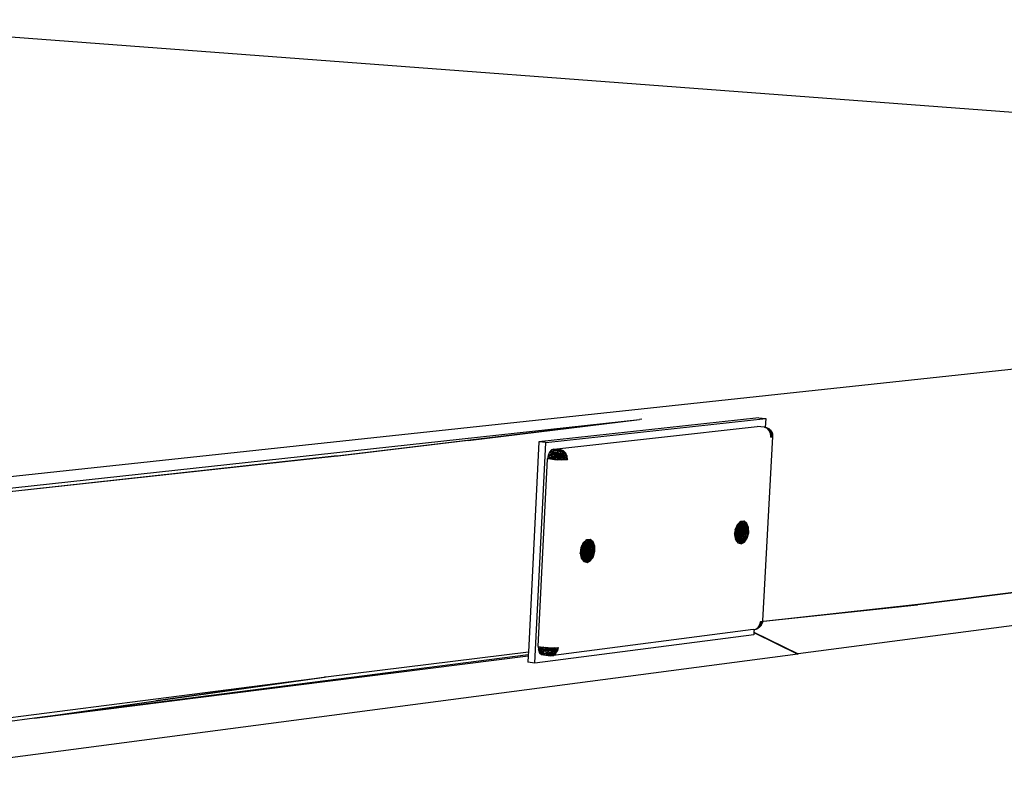
# Model space of a CAD drawing. Extents: x -128 to 120, y -57 to 53.
# Drawn here: x 26 to 47, y 37 to 53 of the extents above; entities that cross this region are included whole.
import ezdxf

# ---------------------------------------------------------------- set-up
doc = ezdxf.new("R2010")
doc.units = 0
doc.header["$MEASUREMENT"] = 0
doc.layers.get('0').update_dxf_attribs({"linetype": 'CONTINUOUS'})

msp = doc.modelspace()

# ---------------------------------------------------------------- linework, layer by layer
for p, q in [((21.437, 52.859), (63.031, 49.733)), ((22.949, 42.831), (59.767, 46.785)), ((22.82, 42.571), (39.608, 44.397)), ((33.147, 43.618), (39.608, 44.397)), ((35.981, 43.955), (39.608, 44.397)), ((42.13, 44.435), (37.475, 43.926)), ((37.625, 43.91), (42.279, 44.42)), ((39.658, 44.403), (39.608, 44.397)), ((39.665, 44.534), (39.662, 44.533)), ((42.13, 44.435), (42.279, 44.42)), ((42.279, 44.42), (42.268, 44.225)), ((37.794, 43.773), (42.1, 44.247)), ((42.25, 44.232), (42.1, 44.247)), ((42.268, 44.225), (42.25, 44.232)), ((42.25, 44.232), (42.296, 44.222)), ((42.349, 44.202), (42.25, 44.232)), ((42.296, 44.222), (42.265, 44.226)), ((42.306, 44.211), (42.268, 44.225)), ((42.296, 44.222), (42.268, 44.225)), ((42.296, 44.222), (42.333, 44.185)), ((42.349, 44.202), (42.296, 44.222)), ((42.383, 44.168), (42.296, 44.222)), ((42.353, 44.164), (42.306, 44.211)), ((42.306, 44.211), (42.349, 44.202)), ((42.306, 44.211), (42.385, 44.158)), ((42.383, 44.168), (42.333, 44.185)), ((42.404, 44.113), (42.333, 44.185)), ((42.385, 44.158), (42.349, 44.202)), ((42.411, 44.131), (42.349, 44.202)), ((42.383, 44.168), (42.349, 44.202)), ((42.214, 40.138), (42.431, 44.038)), ((42.382, 44.099), (42.353, 44.164)), ((42.353, 44.164), (42.385, 44.158)), ((42.404, 44.113), (42.372, 44.121)), ((42.382, 44.099), (42.385, 44.158)), ((42.386, 44.049), (42.382, 44.099)), ((42.382, 44.099), (42.413, 44.081)), ((42.411, 44.131), (42.383, 44.168)), ((42.427, 44.089), (42.383, 44.168)), ((42.404, 44.113), (42.383, 44.168)), ((42.409, 44.046), (42.383, 44.084)), ((42.411, 44.131), (42.385, 44.158)), ((42.385, 44.158), (42.413, 44.081)), ((42.409, 44.046), (42.386, 44.049)), ((42.389, 44.024), (42.386, 44.049)), ((42.389, 44.024), (42.413, 44.081)), ((42.389, 44.024), (42.424, 44.03)), ((42.427, 44.089), (42.404, 44.113)), ((42.431, 44.038), (42.404, 44.113)), ((42.409, 44.046), (42.404, 44.113)), ((42.431, 44.038), (42.409, 44.046)), ((42.413, 44.081), (42.411, 44.131)), ((42.427, 44.089), (42.411, 44.131)), ((42.413, 44.081), (42.427, 44.089)), ((42.413, 44.081), (42.424, 44.03)), ((42.424, 44.03), (42.427, 44.089)), ((42.424, 44.03), (42.431, 44.038)), ((42.431, 44.038), (42.427, 44.089)), ((35.98, 43.955), (33.229, 43.62)), ((35.981, 43.955), (35.98, 43.955)), ((37.475, 43.926), (37.255, 39.474)), ((37.394, 39.239), (37.625, 43.91)), ((37.625, 43.91), (37.475, 43.926)), ((37.745, 43.753), (37.702, 43.706)), ((37.794, 43.773), (37.745, 43.753)), ((37.943, 43.757), (37.745, 43.753)), ((37.894, 43.736), (37.745, 43.753)), ((37.745, 43.753), (37.765, 43.661)), ((37.794, 43.773), (37.765, 43.661)), ((37.943, 43.757), (37.794, 43.773)), ((37.943, 43.757), (37.894, 43.736)), ((38, 43.736), (37.943, 43.757)), ((22.816, 42.495), (33.147, 43.618)), ((33.147, 43.618), (22.818, 42.488)), ((33.229, 43.62), (33.147, 43.618)), ((37.461, 39.594), (37.658, 43.563)), ((37.671, 43.639), (37.658, 43.563)), ((37.821, 43.623), (37.658, 43.563)), ((37.658, 43.563), (37.723, 43.571)), ((37.723, 43.556), (37.658, 43.563)), ((37.702, 43.706), (37.671, 43.639)), ((37.851, 43.689), (37.671, 43.639)), ((37.671, 43.639), (37.765, 43.661)), ((37.821, 43.623), (37.671, 43.639)), ((37.671, 43.639), (37.723, 43.571)), ((37.894, 43.736), (37.702, 43.706)), ((37.851, 43.689), (37.702, 43.706)), ((37.702, 43.706), (37.765, 43.661)), ((37.723, 43.571), (37.765, 43.661)), ((37.894, 43.623), (37.723, 43.571)), ((37.911, 43.585), (37.723, 43.571)), ((37.723, 43.571), (37.873, 43.554)), ((37.723, 43.556), (37.723, 43.571)), ((37.807, 43.547), (37.723, 43.556)), ((37.765, 43.661), (38.042, 43.692)), ((37.765, 43.661), (37.938, 43.655)), ((37.944, 43.636), (37.765, 43.661)), ((37.894, 43.623), (37.765, 43.661)), ((37.821, 43.623), (37.807, 43.547)), ((37.887, 43.612), (37.807, 43.547)), ((37.874, 43.542), (37.807, 43.547)), ((37.851, 43.689), (37.821, 43.623)), ((37.915, 43.673), (37.821, 43.623)), ((37.887, 43.612), (37.821, 43.623)), ((37.894, 43.736), (37.851, 43.689)), ((37.955, 43.717), (37.851, 43.689)), ((37.915, 43.673), (37.851, 43.689)), ((37.873, 43.554), (37.911, 43.585)), ((37.873, 43.554), (37.942, 43.551)), ((37.874, 43.542), (37.887, 43.612)), ((37.874, 43.542), (37.96, 43.593)), ((37.915, 43.673), (37.887, 43.612)), ((37.981, 43.64), (37.887, 43.612)), ((37.96, 43.593), (37.887, 43.612)), ((37.955, 43.717), (37.894, 43.736)), ((38, 43.736), (37.894, 43.736)), ((37.894, 43.623), (37.944, 43.636)), ((37.911, 43.585), (37.894, 43.623)), ((37.956, 43.599), (37.894, 43.623)), ((37.911, 43.585), (37.956, 43.599)), ((37.911, 43.585), (37.942, 43.551)), ((37.955, 43.717), (37.915, 43.673)), ((38.012, 43.674), (37.915, 43.673)), ((37.981, 43.64), (37.915, 43.673)), ((37.988, 43.622), (37.938, 43.655)), ((37.944, 43.636), (37.938, 43.655)), ((37.942, 43.551), (37.956, 43.599)), ((37.942, 43.551), (38.005, 43.553)), ((38.005, 43.553), (37.944, 43.636)), ((37.944, 43.636), (37.988, 43.622)), ((37.95, 43.539), (37.96, 43.593)), ((38, 43.736), (37.955, 43.717)), ((38.012, 43.674), (37.955, 43.717)), ((38.046, 43.688), (37.955, 43.717)), ((37.956, 43.599), (38.005, 43.553)), ((37.981, 43.64), (37.96, 43.593)), ((37.96, 43.593), (38.04, 43.595)), ((38.024, 43.541), (37.96, 43.593)), ((38.012, 43.674), (37.981, 43.64)), ((38.04, 43.595), (37.981, 43.64)), ((38.076, 43.621), (37.981, 43.64)), ((38.071, 43.631), (37.988, 43.622)), ((38.005, 43.553), (37.988, 43.622)), ((38.042, 43.692), (38, 43.736)), ((38.046, 43.688), (38.012, 43.674)), ((38.076, 43.621), (38.012, 43.674)), ((38.024, 43.541), (38.04, 43.595)), ((38.083, 43.545), (38.024, 43.541)), ((38.04, 43.595), (38.076, 43.621)), ((38.04, 43.595), (38.083, 43.545)), ((38.046, 43.688), (38.042, 43.692)), ((38.071, 43.631), (38.046, 43.688)), ((38.076, 43.621), (38.071, 43.631)), ((38.083, 43.545), (38.076, 43.621)), ((37.95, 43.539), (37.874, 43.542)), ((38.024, 43.541), (37.95, 43.539)), ((41.671, 42.086), (41.629, 42.029)), ((41.679, 42.174), (41.632, 42.075)), ((41.668, 42.092), (41.635, 42.05)), ((41.705, 42.158), (41.637, 42.05)), ((41.637, 42.085), (41.668, 42.092)), ((41.645, 42.063), (41.637, 42.086)), ((41.639, 42.069), (41.679, 42.174)), ((41.662, 42.105), (41.639, 42.069)), ((41.671, 42.086), (41.639, 42.069)), ((41.749, 42.038), (41.64, 42.092)), ((41.743, 42.083), (41.641, 42.095)), ((41.65, 42.094), (41.641, 42.093)), ((41.668, 42.092), (41.642, 42.095)), ((41.666, 42.088), (41.644, 42.101)), ((41.645, 42.063), (41.662, 42.105)), ((41.662, 42.105), (41.645, 42.102)), ((41.645, 42.063), (41.666, 42.088)), ((41.662, 42.105), (41.647, 42.107)), ((41.705, 42.158), (41.649, 42.11)), ((41.65, 42.094), (41.649, 42.112)), ((41.659, 42.126), (41.65, 42.094)), ((41.686, 42.118), (41.65, 42.094)), ((41.743, 42.083), (41.65, 42.114)), ((41.706, 42.087), (41.65, 42.094)), ((41.671, 42.062), (41.65, 42.094)), ((41.65, 42.094), (41.668, 42.092)), ((41.651, 42.017), (41.745, 42.105)), ((41.651, 42.017), (41.671, 42.086)), ((41.652, 42.117), (41.668, 42.092)), ((41.659, 42.126), (41.653, 42.119)), ((41.659, 42.126), (41.653, 42.12)), ((41.696, 42.122), (41.653, 42.121)), ((41.724, 42.114), (41.654, 42.121)), ((41.655, 42.124), (41.659, 42.126)), ((41.724, 42.114), (41.655, 42.124)), ((41.696, 42.122), (41.656, 42.126)), ((41.659, 42.126), (41.686, 42.118)), ((41.666, 42.088), (41.659, 42.126)), ((41.662, 42.105), (41.746, 42.236)), ((41.662, 42.105), (41.679, 42.174)), ((41.715, 42.163), (41.662, 42.105)), ((41.696, 42.122), (41.662, 42.105)), ((41.666, 42.088), (41.662, 42.105)), ((41.671, 42.086), (41.662, 42.105)), ((41.696, 42.122), (41.666, 42.088)), ((41.686, 42.118), (41.666, 42.088)), ((41.724, 42.114), (41.666, 42.088)), ((41.688, 42.089), (41.666, 42.088)), ((41.667, 42.009), (41.668, 42.092)), ((41.671, 42.062), (41.668, 42.092)), ((41.674, 42.046), (41.668, 42.092)), ((41.671, 42.086), (41.715, 42.163)), ((41.671, 42.086), (41.745, 42.105)), ((41.706, 42.087), (41.671, 42.062)), ((41.746, 42.236), (41.679, 42.174)), ((41.686, 42.118), (41.706, 42.087)), ((41.688, 42.089), (41.686, 42.118)), ((41.709, 42.047), (41.686, 42.118)), ((41.705, 42.158), (41.687, 42.182)), ((41.743, 42.083), (41.688, 42.089)), ((41.688, 42.089), (41.709, 42.047)), ((41.696, 42.122), (41.819, 42.244)), ((41.696, 42.122), (41.746, 42.236)), ((41.774, 42.203), (41.696, 42.122)), ((41.715, 42.163), (41.696, 42.122)), ((41.696, 42.122), (41.724, 42.114)), ((41.704, 42.024), (41.706, 42.087)), ((41.705, 42.158), (41.742, 42.204)), ((41.705, 42.158), (41.739, 42.171)), ((41.723, 42.068), (41.705, 42.158)), ((41.705, 42.158), (41.781, 42.133)), ((41.706, 42.087), (41.712, 42.042)), ((41.709, 42.047), (41.706, 42.087)), ((41.715, 42.163), (41.774, 42.203)), ((41.715, 42.163), (41.831, 42.122)), ((41.715, 42.163), (41.745, 42.105)), ((41.716, 42.208), (41.742, 42.204)), ((41.742, 42.204), (41.72, 42.211)), ((41.722, 42.214), (41.742, 42.204)), ((41.723, 42.068), (41.781, 42.133)), ((41.723, 42.068), (41.763, 42.087)), ((41.724, 42.114), (41.819, 42.244)), ((41.774, 42.203), (41.724, 42.114)), ((41.834, 42.199), (41.724, 42.114)), ((41.724, 42.114), (41.881, 42.198)), ((41.724, 42.114), (41.743, 42.083)), ((41.739, 42.229), (41.742, 42.204)), ((41.739, 42.171), (41.742, 42.204)), ((41.781, 42.133), (41.739, 42.171)), ((41.783, 42.24), (41.742, 42.204)), ((41.742, 42.204), (41.781, 42.133)), ((41.834, 42.199), (41.743, 42.083)), ((41.743, 42.083), (41.881, 42.198)), ((41.743, 42.083), (41.89, 42.133)), ((41.743, 42.083), (41.917, 42.109)), ((41.745, 42.105), (41.831, 42.122)), ((41.761, 42.017), (41.745, 42.105)), ((41.847, 42.023), (41.745, 42.105)), ((41.817, 42.244), (41.746, 42.236)), ((41.749, 42.038), (41.89, 42.133)), ((41.749, 42.038), (41.917, 42.109)), ((41.763, 42.087), (41.781, 42.133)), ((41.791, 42.036), (41.763, 42.087)), ((41.774, 42.203), (41.834, 42.199)), ((41.831, 42.122), (41.774, 42.203)), ((41.803, 42.242), (41.781, 42.133)), ((41.859, 42.166), (41.781, 42.133)), ((41.781, 42.133), (41.791, 42.036)), ((41.859, 42.166), (41.791, 42.036)), ((41.859, 42.166), (41.817, 42.244)), ((41.819, 42.244), (41.817, 42.244)), ((41.881, 42.198), (41.819, 42.244)), ((41.834, 42.199), (41.831, 42.122)), ((41.831, 42.122), (41.884, 42.122)), ((41.847, 42.023), (41.831, 42.122)), ((41.898, 42.034), (41.831, 42.122)), ((41.834, 42.199), (41.89, 42.133)), ((41.834, 42.199), (41.884, 42.122)), ((41.872, 42.044), (41.859, 42.166)), ((41.917, 42.109), (41.881, 42.198)), ((41.884, 42.122), (41.89, 42.133)), ((41.898, 42.034), (41.884, 42.122)), ((41.892, 42.046), (41.884, 42.122)), ((41.89, 42.133), (41.892, 42.046)), ((41.92, 41.996), (41.917, 42.109)), ((45.498, 40.479), (59.363, 42.26)), ((59.413, 42.26), (45.498, 40.479)), ((41.632, 42.075), (41.617, 41.96)), ((41.617, 41.958), (41.649, 41.974)), ((41.617, 41.963), (41.655, 41.948)), ((41.617, 41.96), (41.637, 41.855)), ((41.631, 41.959), (41.617, 41.96)), ((41.631, 41.959), (41.617, 41.957)), ((41.631, 41.959), (41.618, 41.968)), ((41.641, 41.952), (41.618, 41.955)), ((41.619, 41.977), (41.631, 41.959)), ((41.619, 41.951), (41.679, 41.948)), ((41.62, 41.987), (41.627, 42)), ((41.631, 41.959), (41.62, 41.945)), ((41.624, 41.999), (41.621, 41.993)), ((41.649, 41.974), (41.621, 41.94)), ((41.621, 41.936), (41.641, 41.952)), ((41.621, 41.94), (41.655, 41.948)), ((41.621, 41.938), (41.646, 41.921)), ((41.651, 41.924), (41.621, 41.936)), ((41.627, 42), (41.622, 41.998)), ((41.622, 41.996), (41.624, 41.999)), ((41.622, 41.997), (41.624, 41.999)), ((41.68, 41.909), (41.622, 41.936)), ((41.622, 41.932), (41.642, 41.914)), ((41.627, 42), (41.623, 42.003)), ((41.655, 41.948), (41.623, 41.927)), ((41.651, 41.924), (41.623, 41.93)), ((41.624, 41.999), (41.635, 42.05)), ((41.624, 41.999), (41.637, 42.05)), ((41.632, 42.012), (41.624, 42.013)), ((41.624, 41.999), (41.627, 42)), ((41.665, 41.996), (41.624, 41.999)), ((41.624, 41.999), (41.641, 41.952)), ((41.65, 41.924), (41.624, 41.923)), ((41.683, 41.917), (41.624, 41.924)), ((41.679, 41.91), (41.624, 41.922)), ((41.646, 41.921), (41.625, 41.919)), ((41.642, 41.914), (41.625, 41.92)), ((41.642, 41.914), (41.625, 41.916)), ((41.67, 41.883), (41.626, 41.913)), ((41.627, 42), (41.637, 42.05)), ((41.635, 42.05), (41.627, 42)), ((41.628, 42.044), (41.637, 42.05)), ((41.639, 42.069), (41.629, 42.029)), ((41.629, 42.029), (41.645, 42.063)), ((41.645, 42.063), (41.629, 42.051)), ((41.637, 42.05), (41.629, 42.054)), ((41.632, 42.012), (41.629, 42.029)), ((41.631, 41.959), (41.629, 42.029)), ((41.648, 41.967), (41.629, 42.029)), ((41.651, 42.017), (41.629, 42.029)), ((41.639, 42.069), (41.63, 42.06)), ((41.637, 42.05), (41.631, 42.07)), ((41.639, 42.069), (41.631, 42.07)), ((41.639, 42.069), (41.631, 42.07)), ((41.631, 42.067), (41.639, 42.069)), ((41.635, 42.05), (41.631, 42.068)), ((41.631, 42.066), (41.645, 42.063)), ((41.632, 42.012), (41.631, 41.959)), ((41.631, 41.959), (41.648, 41.967)), ((41.651, 41.924), (41.631, 41.959)), ((41.631, 41.959), (41.661, 41.899)), ((41.631, 41.959), (41.637, 41.855)), ((41.639, 42.069), (41.632, 42.075)), ((41.645, 42.063), (41.632, 42.012)), ((41.633, 42.078), (41.637, 42.05)), ((41.635, 42.05), (41.674, 42.046)), ((41.665, 41.996), (41.635, 42.05)), ((41.635, 42.05), (41.637, 42.05)), ((41.723, 42.068), (41.637, 42.05)), ((41.665, 41.996), (41.637, 42.05)), ((41.684, 42.021), (41.637, 42.05)), ((41.749, 42.038), (41.637, 42.05)), ((41.651, 41.924), (41.637, 41.855)), ((41.638, 41.854), (41.67, 41.883)), ((41.639, 42.069), (41.645, 42.063)), ((41.641, 41.952), (41.667, 42.009)), ((41.641, 41.952), (41.665, 41.996)), ((41.649, 41.974), (41.641, 41.952)), ((41.704, 41.967), (41.641, 41.952)), ((41.67, 41.883), (41.641, 41.952)), ((41.683, 41.917), (41.641, 41.952)), ((41.716, 41.944), (41.641, 41.952)), ((41.642, 41.914), (41.655, 41.948)), ((41.642, 41.914), (41.651, 41.924)), ((41.683, 41.917), (41.642, 41.914)), ((41.642, 41.914), (41.68, 41.909)), ((41.757, 41.767), (41.642, 41.914)), ((41.642, 41.914), (41.687, 41.786)), ((41.646, 41.921), (41.684, 41.967)), ((41.679, 41.948), (41.646, 41.921)), ((41.655, 41.948), (41.646, 41.921)), ((41.648, 41.967), (41.841, 42.03)), ((41.648, 41.967), (41.651, 42.017)), ((41.648, 41.967), (41.863, 41.993)), ((41.648, 41.967), (41.758, 41.967)), ((41.661, 41.899), (41.648, 41.967)), ((41.649, 41.974), (41.667, 42.009)), ((41.702, 41.991), (41.649, 41.974)), ((41.656, 41.968), (41.649, 41.974)), ((41.872, 42.044), (41.651, 42.017)), ((41.651, 42.017), (41.871, 42.032)), ((41.761, 42.017), (41.651, 42.017)), ((41.651, 41.924), (41.68, 41.909)), ((41.651, 41.924), (41.661, 41.899)), ((41.651, 41.924), (41.71, 41.821)), ((41.651, 41.924), (41.687, 41.786)), ((41.655, 41.948), (41.683, 41.967)), ((41.655, 41.948), (41.683, 41.917)), ((41.655, 41.948), (41.716, 41.944)), ((41.655, 41.948), (41.679, 41.948)), ((41.679, 41.948), (41.657, 41.967)), ((41.661, 41.899), (41.758, 41.967)), ((41.71, 41.821), (41.661, 41.899)), ((41.733, 41.883), (41.661, 41.899)), ((41.684, 42.02), (41.665, 41.996)), ((41.669, 42.019), (41.665, 41.996)), ((41.667, 42.009), (41.665, 41.996)), ((41.701, 41.974), (41.665, 41.996)), ((41.688, 41.972), (41.665, 41.996)), ((41.739, 41.987), (41.665, 41.996)), ((41.671, 42.062), (41.667, 42.009)), ((41.681, 42.019), (41.667, 42.009)), ((41.667, 42.009), (41.669, 42.019)), ((41.674, 42.046), (41.669, 42.02)), ((41.669, 42.02), (41.674, 42.046)), ((41.67, 41.883), (41.709, 41.967)), ((41.67, 41.883), (41.77, 41.935)), ((41.67, 41.883), (41.723, 41.897)), ((41.67, 41.883), (41.723, 41.854)), ((41.712, 42.042), (41.671, 42.062)), ((41.679, 41.948), (41.687, 41.967)), ((41.685, 41.967), (41.679, 41.948)), ((41.679, 41.948), (41.689, 41.967)), ((41.68, 41.91), (41.683, 41.917)), ((41.828, 41.835), (41.68, 41.909)), ((41.768, 41.805), (41.68, 41.909)), ((41.71, 41.821), (41.68, 41.909)), ((41.68, 41.909), (41.757, 41.767)), ((41.685, 41.967), (41.683, 41.917)), ((41.716, 41.944), (41.683, 41.917)), ((41.877, 41.904), (41.683, 41.917)), ((41.828, 41.835), (41.683, 41.917)), ((41.683, 41.917), (41.829, 41.803)), ((41.683, 41.917), (41.757, 41.767)), ((41.712, 42.042), (41.684, 42.021)), ((41.723, 42.068), (41.686, 42.022)), ((41.739, 41.987), (41.686, 42.02)), ((41.687, 41.972), (41.704, 42.003)), ((41.716, 41.944), (41.687, 41.967)), ((41.69, 41.972), (41.704, 42.003)), ((41.692, 41.972), (41.702, 41.991)), ((41.716, 41.944), (41.693, 41.967)), ((41.739, 41.987), (41.698, 41.973)), ((41.702, 41.991), (41.706, 42.021)), ((41.702, 41.991), (41.708, 42.021)), ((41.704, 42.003), (41.702, 41.991)), ((41.704, 42.003), (41.729, 42.023)), ((41.704, 42.003), (41.713, 42.021)), ((41.704, 42.003), (41.706, 42.021)), ((41.704, 42.003), (41.704, 42.021)), ((41.707, 42.021), (41.704, 42.003)), ((41.704, 42.003), (41.739, 41.987)), ((41.71, 41.975), (41.704, 42.003)), ((41.706, 42.024), (41.709, 42.047)), ((41.707, 42.024), (41.709, 42.047)), ((41.712, 42.042), (41.708, 42.024)), ((41.708, 42.024), (41.712, 42.042)), ((41.709, 42.047), (41.743, 42.083)), ((41.709, 42.047), (41.712, 42.042)), ((41.71, 41.821), (41.733, 41.883)), ((41.711, 41.975), (41.717, 42.022)), ((41.716, 41.944), (41.711, 41.967)), ((41.712, 41.967), (41.77, 41.935)), ((41.714, 42.025), (41.743, 42.083)), ((41.889, 41.996), (41.716, 41.944)), ((41.728, 41.967), (41.716, 41.944)), ((41.877, 41.904), (41.716, 41.944)), ((41.716, 41.944), (41.888, 41.886)), ((41.716, 41.944), (41.829, 41.803)), ((41.717, 42.025), (41.723, 42.068)), ((41.718, 41.976), (41.778, 42.026)), ((41.723, 42.068), (41.791, 42.036)), ((41.77, 41.935), (41.723, 41.854)), ((41.723, 41.897), (41.77, 41.935)), ((41.844, 41.903), (41.723, 41.854)), ((41.723, 41.854), (41.723, 41.897)), ((41.731, 41.977), (41.757, 41.988)), ((41.758, 41.967), (41.733, 41.883)), ((41.768, 41.805), (41.733, 41.883)), ((41.818, 41.88), (41.733, 41.883)), ((41.739, 41.987), (41.734, 41.978)), ((41.736, 42.028), (41.749, 42.038)), ((41.851, 42.03), (41.739, 41.987)), ((41.746, 42.024), (41.739, 41.987)), ((41.889, 41.996), (41.739, 41.987)), ((41.739, 41.987), (41.866, 41.993)), ((41.739, 41.987), (41.751, 41.979)), ((41.743, 42.083), (41.749, 42.038)), ((41.749, 42.038), (41.747, 42.029)), ((41.749, 42.038), (41.892, 42.046)), ((41.749, 42.038), (41.772, 42.032)), ((41.757, 41.988), (41.784, 42.026)), ((41.759, 41.981), (41.757, 41.988)), ((41.863, 41.99), (41.758, 41.967)), ((41.896, 41.983), (41.758, 41.967)), ((41.758, 41.967), (41.844, 41.973)), ((41.758, 41.967), (41.818, 41.88)), ((41.761, 42.017), (41.898, 42.034)), ((41.847, 42.023), (41.761, 42.017)), ((41.77, 41.935), (41.762, 41.968)), ((41.766, 41.969), (41.888, 41.886)), ((41.768, 41.805), (41.818, 41.88)), ((41.814, 41.979), (41.77, 41.935)), ((41.777, 41.971), (41.77, 41.935)), ((41.77, 41.935), (41.844, 41.903)), ((41.789, 42.026), (41.78, 41.983)), ((41.782, 41.795), (41.844, 41.903)), ((41.788, 42.034), (41.791, 42.036)), ((41.789, 42.034), (41.791, 42.036)), ((41.791, 42.036), (41.79, 42.034)), ((41.807, 42.036), (41.791, 42.036)), ((41.793, 42.027), (41.92, 41.996)), ((41.844, 41.973), (41.818, 41.88)), ((41.872, 41.9), (41.818, 41.88)), ((41.828, 41.835), (41.818, 41.88)), ((41.867, 42.031), (41.823, 41.988)), ((41.877, 41.904), (41.828, 41.835)), ((41.828, 41.835), (41.872, 41.9)), ((41.829, 41.803), (41.888, 41.886)), ((41.844, 41.903), (41.863, 41.99)), ((41.844, 41.973), (41.896, 41.983)), ((41.844, 41.973), (41.872, 41.9)), ((41.898, 42.034), (41.847, 42.023)), ((41.863, 41.993), (41.871, 42.032)), ((41.863, 41.993), (41.889, 41.996)), ((41.889, 41.996), (41.863, 41.99)), ((41.871, 42.032), (41.898, 42.034)), ((41.892, 42.046), (41.872, 42.044)), ((41.889, 41.996), (41.872, 41.9)), ((41.896, 41.983), (41.872, 41.9)), ((41.877, 41.904), (41.872, 41.9)), ((41.889, 41.996), (41.877, 41.904)), ((41.88, 41.994), (41.92, 41.996)), ((41.888, 41.886), (41.92, 41.996)), ((41.891, 42.033), (41.889, 41.996)), ((41.896, 41.983), (41.889, 41.996)), ((41.892, 42.046), (41.898, 42.034)), ((38.368, 41.685), (38.354, 41.569)), ((38.378, 41.68), (38.366, 41.668)), ((38.367, 41.676), (38.378, 41.68)), ((38.378, 41.68), (38.367, 41.672)), ((38.385, 41.674), (38.367, 41.678)), ((38.416, 41.786), (38.368, 41.685)), ((38.408, 41.696), (38.368, 41.639)), ((38.378, 41.68), (38.368, 41.685)), ((38.378, 41.68), (38.368, 41.681)), ((38.378, 41.68), (38.368, 41.639)), ((38.385, 41.674), (38.368, 41.639)), ((38.37, 41.689), (38.377, 41.661)), ((38.417, 41.657), (38.372, 41.692)), ((38.373, 41.695), (38.41, 41.703)), ((38.374, 41.698), (38.379, 41.661)), ((38.377, 41.661), (38.374, 41.697)), ((38.375, 41.7), (38.385, 41.674)), ((38.391, 41.705), (38.377, 41.704)), ((38.378, 41.68), (38.416, 41.786)), ((38.401, 41.716), (38.378, 41.68)), ((38.485, 41.694), (38.378, 41.707)), ((38.491, 41.648), (38.378, 41.705)), ((38.408, 41.696), (38.378, 41.68)), ((38.378, 41.68), (38.385, 41.674)), ((38.449, 41.77), (38.379, 41.661)), ((38.41, 41.703), (38.379, 41.707)), ((38.467, 41.679), (38.379, 41.661)), ((38.401, 41.716), (38.381, 41.713)), ((38.382, 41.715), (38.449, 41.77)), ((38.401, 41.716), (38.384, 41.718)), ((38.399, 41.737), (38.385, 41.674)), ((38.385, 41.674), (38.401, 41.716)), ((38.407, 41.699), (38.385, 41.674)), ((38.386, 41.723), (38.399, 41.737)), ((38.485, 41.694), (38.388, 41.726)), ((38.388, 41.627), (38.483, 41.716)), ((38.388, 41.627), (38.408, 41.696)), ((38.436, 41.733), (38.39, 41.732)), ((38.391, 41.705), (38.39, 41.732)), ((38.391, 41.733), (38.399, 41.737)), ((38.399, 41.737), (38.391, 41.705)), ((38.391, 41.733), (38.41, 41.703)), ((38.465, 41.725), (38.391, 41.733)), ((38.413, 41.673), (38.391, 41.732)), ((38.428, 41.729), (38.391, 41.705)), ((38.448, 41.699), (38.391, 41.705)), ((38.413, 41.673), (38.391, 41.705)), ((38.391, 41.705), (38.41, 41.703)), ((38.465, 41.725), (38.392, 41.736)), ((38.436, 41.733), (38.393, 41.738)), ((38.399, 41.737), (38.428, 41.729)), ((38.407, 41.699), (38.399, 41.737)), ((38.401, 41.716), (38.485, 41.848)), ((38.401, 41.716), (38.416, 41.786)), ((38.453, 41.774), (38.401, 41.716)), ((38.436, 41.733), (38.401, 41.716)), ((38.465, 41.725), (38.401, 41.716)), ((38.401, 41.716), (38.407, 41.699)), ((38.408, 41.696), (38.401, 41.716)), ((38.436, 41.733), (38.407, 41.699)), ((38.407, 41.699), (38.428, 41.729)), ((38.465, 41.725), (38.407, 41.699)), ((38.429, 41.7), (38.407, 41.699)), ((38.408, 41.696), (38.453, 41.774)), ((38.408, 41.696), (38.483, 41.716)), ((38.41, 41.703), (38.417, 41.657)), ((38.41, 41.703), (38.413, 41.673)), ((38.41, 41.63), (38.413, 41.673)), ((38.448, 41.699), (38.413, 41.673)), ((38.454, 41.652), (38.413, 41.673)), ((38.431, 41.632), (38.413, 41.673)), ((38.413, 41.673), (38.417, 41.657)), ((38.485, 41.848), (38.416, 41.786)), ((38.449, 41.77), (38.428, 41.797)), ((38.428, 41.729), (38.448, 41.699)), ((38.429, 41.7), (38.428, 41.729)), ((38.465, 41.725), (38.429, 41.7)), ((38.485, 41.694), (38.429, 41.7)), ((38.451, 41.658), (38.429, 41.7)), ((38.429, 41.7), (38.448, 41.699)), ((38.467, 41.679), (38.429, 41.632)), ((38.436, 41.733), (38.56, 41.857)), ((38.436, 41.733), (38.485, 41.848)), ((38.514, 41.816), (38.436, 41.733)), ((38.453, 41.774), (38.436, 41.733)), ((38.436, 41.733), (38.465, 41.725)), ((38.448, 41.699), (38.454, 41.652)), ((38.451, 41.658), (38.448, 41.699)), ((38.449, 41.77), (38.459, 41.814)), ((38.449, 41.77), (38.482, 41.784)), ((38.467, 41.679), (38.449, 41.77)), ((38.449, 41.77), (38.498, 41.744)), ((38.45, 41.817), (38.459, 41.814)), ((38.451, 41.818), (38.459, 41.814)), ((38.451, 41.658), (38.485, 41.694)), ((38.452, 41.819), (38.459, 41.814)), ((38.453, 41.774), (38.514, 41.816)), ((38.453, 41.774), (38.572, 41.733)), ((38.453, 41.774), (38.483, 41.716)), ((38.456, 41.823), (38.459, 41.814)), ((38.51, 41.829), (38.459, 41.814)), ((38.459, 41.814), (38.482, 41.784)), ((38.459, 41.814), (38.498, 41.744)), ((38.462, 41.636), (38.467, 41.679)), ((38.465, 41.725), (38.56, 41.857)), ((38.514, 41.816), (38.465, 41.725)), ((38.576, 41.811), (38.465, 41.725)), ((38.465, 41.725), (38.624, 41.811)), ((38.465, 41.725), (38.485, 41.694)), ((38.467, 41.679), (38.498, 41.744)), ((38.467, 41.679), (38.507, 41.698)), ((38.467, 41.679), (38.508, 41.649)), ((38.48, 41.844), (38.51, 41.829)), ((38.482, 41.784), (38.498, 41.744)), ((38.483, 41.716), (38.572, 41.733)), ((38.499, 41.627), (38.483, 41.716)), ((38.588, 41.633), (38.483, 41.716)), ((38.56, 41.857), (38.485, 41.848)), ((38.576, 41.811), (38.485, 41.694)), ((38.485, 41.694), (38.624, 41.811)), ((38.485, 41.694), (38.633, 41.745)), ((38.485, 41.694), (38.662, 41.72)), ((38.485, 41.694), (38.491, 41.648)), ((38.491, 41.648), (38.633, 41.745)), ((38.491, 41.648), (38.662, 41.72)), ((38.51, 41.829), (38.498, 41.744)), ((38.554, 41.751), (38.498, 41.744)), ((38.498, 41.744), (38.507, 41.698)), ((38.498, 41.744), (38.508, 41.649)), ((38.51, 41.829), (38.5, 41.85)), ((38.507, 41.698), (38.508, 41.649)), ((38.554, 41.751), (38.508, 41.649)), ((38.532, 41.854), (38.51, 41.829)), ((38.51, 41.829), (38.554, 41.751)), ((38.514, 41.816), (38.576, 41.811)), ((38.572, 41.733), (38.514, 41.816)), ((38.551, 41.856), (38.554, 41.751)), ((38.604, 41.779), (38.554, 41.751)), ((38.554, 41.751), (38.565, 41.648)), ((38.624, 41.811), (38.56, 41.857)), ((38.56, 41.857), (38.604, 41.779)), ((38.604, 41.779), (38.566, 41.648)), ((38.576, 41.811), (38.572, 41.733)), ((38.572, 41.733), (38.627, 41.733)), ((38.588, 41.633), (38.572, 41.733)), ((38.641, 41.644), (38.572, 41.733)), ((38.576, 41.811), (38.633, 41.745)), ((38.576, 41.811), (38.627, 41.733)), ((38.604, 41.779), (38.617, 41.655)), ((38.662, 41.72), (38.624, 41.811)), ((38.627, 41.733), (38.633, 41.745)), ((38.641, 41.644), (38.627, 41.733)), ((38.636, 41.657), (38.627, 41.733)), ((38.633, 41.745), (38.636, 41.657)), ((38.665, 41.606), (38.662, 41.72)), ((41.637, 41.855), (41.687, 41.786)), ((41.649, 41.838), (41.723, 41.854)), ((41.653, 41.833), (41.669, 41.835)), ((41.663, 41.819), (41.669, 41.835)), ((41.723, 41.854), (41.666, 41.815)), ((41.669, 41.835), (41.723, 41.854)), ((41.782, 41.795), (41.67, 41.809)), ((41.687, 41.786), (41.746, 41.77)), ((41.768, 41.805), (41.71, 41.821)), ((41.782, 41.795), (41.723, 41.854)), ((41.746, 41.77), (41.782, 41.795)), ((41.746, 41.77), (41.757, 41.767)), ((41.757, 41.767), (41.829, 41.803)), ((41.828, 41.835), (41.768, 41.805)), ((38.354, 41.566), (38.391, 41.584)), ((38.354, 41.571), (38.383, 41.523)), ((38.354, 41.569), (38.375, 41.463)), ((38.371, 41.568), (38.354, 41.569)), ((38.371, 41.568), (38.354, 41.566)), ((38.37, 41.61), (38.355, 41.583)), ((38.355, 41.559), (38.366, 41.609)), ((38.371, 41.568), (38.355, 41.579)), ((38.356, 41.556), (38.372, 41.621)), ((38.366, 41.609), (38.356, 41.587)), ((38.386, 41.576), (38.356, 41.585)), ((38.357, 41.599), (38.366, 41.609)), ((38.357, 41.597), (38.366, 41.609)), ((38.357, 41.551), (38.371, 41.568)), ((38.388, 41.53), (38.357, 41.551)), ((38.358, 41.544), (38.391, 41.584)), ((38.391, 41.532), (38.358, 41.546)), ((38.358, 41.546), (38.421, 41.518)), ((38.358, 41.544), (38.383, 41.523)), ((38.359, 41.61), (38.372, 41.621)), ((38.384, 41.561), (38.359, 41.542)), ((38.36, 41.617), (38.37, 41.61)), ((38.36, 41.535), (38.427, 41.392)), ((38.361, 41.629), (38.368, 41.639)), ((38.361, 41.629), (38.37, 41.61)), ((38.372, 41.621), (38.361, 41.624)), ((38.361, 41.533), (38.396, 41.557)), ((38.425, 41.526), (38.361, 41.533)), ((38.383, 41.523), (38.361, 41.531)), ((38.362, 41.528), (38.388, 41.53)), ((38.413, 41.491), (38.362, 41.526)), ((38.383, 41.523), (38.362, 41.525)), ((38.383, 41.523), (38.362, 41.525)), ((38.363, 41.642), (38.372, 41.621)), ((38.368, 41.639), (38.364, 41.647)), ((38.379, 41.661), (38.366, 41.668)), ((38.366, 41.609), (38.379, 41.661)), ((38.377, 41.661), (38.366, 41.609)), ((38.37, 41.61), (38.366, 41.609)), ((38.366, 41.609), (38.407, 41.606)), ((38.384, 41.561), (38.366, 41.609)), ((38.368, 41.639), (38.372, 41.621)), ((38.386, 41.576), (38.368, 41.639)), ((38.388, 41.627), (38.368, 41.639)), ((38.379, 41.661), (38.37, 41.61)), ((38.371, 41.568), (38.372, 41.621)), ((38.371, 41.568), (38.386, 41.576)), ((38.371, 41.568), (38.391, 41.532)), ((38.371, 41.568), (38.398, 41.507)), ((38.371, 41.568), (38.45, 41.428)), ((38.371, 41.568), (38.375, 41.463)), ((38.372, 41.621), (38.391, 41.532)), ((38.375, 41.463), (38.427, 41.392)), ((38.377, 41.661), (38.417, 41.657)), ((38.377, 41.661), (38.407, 41.606)), ((38.377, 41.661), (38.379, 41.661)), ((38.377, 41.459), (38.413, 41.491)), ((38.407, 41.606), (38.379, 41.661)), ((38.426, 41.632), (38.379, 41.661)), ((38.491, 41.648), (38.379, 41.661)), ((38.383, 41.523), (38.396, 41.557)), ((38.383, 41.523), (38.391, 41.532)), ((38.425, 41.526), (38.383, 41.523)), ((38.383, 41.523), (38.421, 41.518)), ((38.498, 41.373), (38.383, 41.523)), ((38.383, 41.523), (38.427, 41.392)), ((38.384, 41.561), (38.409, 41.619)), ((38.407, 41.606), (38.384, 41.561)), ((38.391, 41.584), (38.384, 41.561)), ((38.445, 41.576), (38.384, 41.561)), ((38.413, 41.491), (38.384, 41.561)), ((38.425, 41.526), (38.384, 41.561)), ((38.458, 41.553), (38.384, 41.561)), ((38.385, 41.449), (38.441, 41.469)), ((38.386, 41.576), (38.583, 41.64)), ((38.386, 41.576), (38.388, 41.627)), ((38.386, 41.576), (38.609, 41.603)), ((38.386, 41.576), (38.497, 41.576)), ((38.398, 41.507), (38.386, 41.576)), ((38.617, 41.655), (38.388, 41.627)), ((38.388, 41.627), (38.617, 41.642)), ((38.499, 41.627), (38.388, 41.627)), ((38.388, 41.53), (38.391, 41.584)), ((38.388, 41.53), (38.425, 41.576)), ((38.421, 41.557), (38.388, 41.53)), ((38.396, 41.557), (38.388, 41.53)), ((38.391, 41.584), (38.409, 41.619)), ((38.391, 41.584), (38.445, 41.601)), ((38.391, 41.584), (38.398, 41.578)), ((38.421, 41.518), (38.391, 41.532)), ((38.45, 41.428), (38.391, 41.532)), ((38.391, 41.532), (38.509, 41.412)), ((38.441, 41.469), (38.394, 41.437)), ((38.396, 41.557), (38.424, 41.576)), ((38.396, 41.557), (38.425, 41.526)), ((38.398, 41.507), (38.497, 41.576)), ((38.45, 41.428), (38.398, 41.507)), ((38.472, 41.491), (38.398, 41.507)), ((38.399, 41.576), (38.421, 41.557)), ((38.427, 41.63), (38.407, 41.606)), ((38.412, 41.629), (38.407, 41.606)), ((38.409, 41.619), (38.407, 41.606)), ((38.445, 41.583), (38.407, 41.606)), ((38.43, 41.582), (38.407, 41.606)), ((38.482, 41.597), (38.407, 41.606)), ((38.409, 41.619), (38.41, 41.629)), ((38.409, 41.619), (38.411, 41.629)), ((38.445, 41.601), (38.409, 41.619)), ((38.411, 41.63), (38.417, 41.657)), ((38.441, 41.469), (38.411, 41.442)), ((38.417, 41.657), (38.412, 41.63)), ((38.413, 41.491), (38.453, 41.576)), ((38.413, 41.491), (38.488, 41.549)), ((38.413, 41.491), (38.467, 41.506)), ((38.413, 41.491), (38.441, 41.469)), ((38.431, 41.576), (38.421, 41.557)), ((38.421, 41.557), (38.429, 41.576)), ((38.426, 41.576), (38.421, 41.557)), ((38.425, 41.526), (38.421, 41.518)), ((38.421, 41.518), (38.509, 41.412)), ((38.425, 41.526), (38.427, 41.576)), ((38.458, 41.553), (38.425, 41.526)), ((38.621, 41.512), (38.425, 41.526)), ((38.571, 41.442), (38.425, 41.526)), ((38.509, 41.412), (38.425, 41.526)), ((38.425, 41.526), (38.573, 41.41)), ((38.425, 41.526), (38.498, 41.373)), ((38.482, 41.597), (38.429, 41.63)), ((38.429, 41.581), (38.446, 41.613)), ((38.43, 41.576), (38.458, 41.553)), ((38.445, 41.601), (38.432, 41.63)), ((38.432, 41.582), (38.446, 41.613)), ((38.445, 41.601), (38.434, 41.582)), ((38.458, 41.553), (38.436, 41.576)), ((38.488, 41.549), (38.441, 41.469)), ((38.543, 41.535), (38.441, 41.469)), ((38.467, 41.506), (38.441, 41.469)), ((38.491, 41.447), (38.441, 41.469)), ((38.45, 41.631), (38.445, 41.601)), ((38.448, 41.631), (38.445, 41.601)), ((38.446, 41.613), (38.445, 41.601)), ((38.446, 41.613), (38.471, 41.633)), ((38.446, 41.613), (38.448, 41.631)), ((38.446, 41.613), (38.45, 41.631)), ((38.446, 41.613), (38.482, 41.597)), ((38.446, 41.613), (38.452, 41.584)), ((38.448, 41.634), (38.451, 41.658)), ((38.451, 41.658), (38.449, 41.634)), ((38.45, 41.635), (38.454, 41.652)), ((38.45, 41.428), (38.472, 41.491)), ((38.451, 41.658), (38.491, 41.648)), ((38.451, 41.658), (38.454, 41.652)), ((38.454, 41.652), (38.451, 41.635)), ((38.454, 41.576), (38.458, 41.553)), ((38.455, 41.585), (38.461, 41.632)), ((38.457, 41.576), (38.488, 41.549)), ((38.633, 41.606), (38.458, 41.553)), ((38.471, 41.576), (38.458, 41.553)), ((38.621, 41.512), (38.458, 41.553)), ((38.458, 41.553), (38.633, 41.494)), ((38.458, 41.553), (38.573, 41.41)), ((38.459, 41.585), (38.497, 41.634)), ((38.488, 41.549), (38.467, 41.506)), ((38.497, 41.576), (38.472, 41.491)), ((38.509, 41.412), (38.472, 41.491)), ((38.559, 41.488), (38.472, 41.491)), ((38.475, 41.587), (38.502, 41.598)), ((38.482, 41.597), (38.477, 41.587)), ((38.478, 41.638), (38.491, 41.648)), ((38.594, 41.641), (38.482, 41.597)), ((38.489, 41.634), (38.482, 41.597)), ((38.633, 41.606), (38.482, 41.597)), ((38.482, 41.597), (38.611, 41.603)), ((38.482, 41.597), (38.493, 41.589)), ((38.496, 41.576), (38.488, 41.549)), ((38.493, 41.576), (38.488, 41.549)), ((38.488, 41.549), (38.543, 41.535)), ((38.491, 41.648), (38.49, 41.639)), ((38.491, 41.648), (38.636, 41.657)), ((38.491, 41.648), (38.515, 41.642)), ((38.543, 41.535), (38.491, 41.447)), ((38.59, 41.512), (38.491, 41.447)), ((38.506, 41.635), (38.496, 41.589)), ((38.608, 41.6), (38.497, 41.576)), ((38.638, 41.593), (38.497, 41.576)), ((38.497, 41.576), (38.585, 41.582)), ((38.497, 41.576), (38.559, 41.488)), ((38.499, 41.627), (38.641, 41.644)), ((38.588, 41.633), (38.499, 41.627)), ((38.502, 41.598), (38.5, 41.59)), ((38.502, 41.641), (38.508, 41.649)), ((38.507, 41.635), (38.502, 41.598)), ((38.508, 41.649), (38.507, 41.641)), ((38.508, 41.649), (38.508, 41.641)), ((38.549, 41.646), (38.508, 41.649)), ((38.511, 41.642), (38.508, 41.649)), ((38.509, 41.578), (38.633, 41.494)), ((38.509, 41.412), (38.559, 41.488)), ((38.525, 41.593), (38.513, 41.635)), ((38.59, 41.512), (38.526, 41.402)), ((38.543, 41.535), (38.528, 41.583)), ((38.537, 41.637), (38.665, 41.606)), ((38.583, 41.595), (38.543, 41.535)), ((38.554, 41.588), (38.543, 41.535)), ((38.543, 41.535), (38.59, 41.512)), ((38.564, 41.639), (38.555, 41.597)), ((38.585, 41.582), (38.559, 41.488)), ((38.615, 41.508), (38.559, 41.488)), ((38.571, 41.442), (38.559, 41.488)), ((38.621, 41.512), (38.571, 41.442)), ((38.571, 41.442), (38.615, 41.508)), ((38.573, 41.41), (38.633, 41.494)), ((38.585, 41.582), (38.638, 41.593)), ((38.585, 41.582), (38.615, 41.508)), ((38.614, 41.642), (38.586, 41.6)), ((38.641, 41.644), (38.588, 41.633)), ((38.608, 41.6), (38.59, 41.512)), ((38.633, 41.606), (38.608, 41.6)), ((38.617, 41.642), (38.609, 41.603)), ((38.609, 41.603), (38.633, 41.606)), ((38.633, 41.606), (38.615, 41.508)), ((38.638, 41.593), (38.615, 41.508)), ((38.621, 41.512), (38.615, 41.508)), ((38.636, 41.657), (38.617, 41.655)), ((38.617, 41.642), (38.641, 41.644)), ((38.633, 41.606), (38.621, 41.512)), ((38.624, 41.604), (38.665, 41.606)), ((38.635, 41.643), (38.633, 41.606)), ((38.633, 41.494), (38.665, 41.606)), ((38.638, 41.593), (38.633, 41.606)), ((38.636, 41.657), (38.641, 41.644)), ((38.391, 41.441), (38.411, 41.442)), ((38.411, 41.442), (38.396, 41.435)), ((38.491, 41.447), (38.399, 41.43)), ((38.491, 41.447), (38.422, 41.399)), ((38.526, 41.402), (38.422, 41.399)), ((38.427, 41.392), (38.489, 41.376)), ((38.509, 41.412), (38.45, 41.428)), ((38.526, 41.402), (38.489, 41.376)), ((38.489, 41.376), (38.498, 41.373)), ((38.526, 41.402), (38.491, 41.447)), ((38.498, 41.373), (38.573, 41.41)), ((38.571, 41.442), (38.509, 41.412)), ((54.73, 40.983), (42.966, 39.435)), ((45.498, 40.479), (42.17, 40.113)), ((45.481, 40.47), (42.17, 40.113)), ((45.498, 40.479), (45.481, 40.47)), ((42.114, 39.976), (42.152, 40.019)), ((42.154, 40.007), (42.114, 39.976)), ((42.121, 39.993), (42.156, 40.05)), ((42.121, 39.993), (42.154, 40.007)), ((42.152, 40.019), (42.136, 40.018)), ((42.152, 40.019), (42.147, 40.035)), ((42.152, 40.019), (42.179, 40.079)), ((42.183, 40.04), (42.152, 40.019)), ((42.154, 40.007), (42.152, 40.019)), ((42.156, 40.05), (42.154, 40.007)), ((42.154, 40.007), (42.183, 40.04)), ((42.156, 40.05), (42.17, 40.113)), ((42.19, 40.076), (42.156, 40.05)), ((42.156, 40.05), (42.183, 40.04)), ((42.179, 40.079), (42.163, 40.08)), ((42.179, 40.079), (42.168, 40.104)), ((42.17, 40.113), (42.172, 40.122)), ((42.172, 40.122), (42.207, 40.129)), ((42.19, 40.076), (42.172, 40.122)), ((42.188, 40.125), (42.179, 40.079)), ((42.204, 40.086), (42.179, 40.079)), ((42.183, 40.04), (42.179, 40.079)), ((42.183, 40.04), (42.204, 40.086)), ((42.19, 40.076), (42.183, 40.04)), ((42.214, 40.138), (42.19, 40.076)), ((42.204, 40.086), (42.19, 40.076)), ((42.196, 40.127), (42.204, 40.086)), ((42.214, 40.138), (42.204, 40.086)), ((42.207, 40.129), (42.214, 40.138)), ((42.025, 39.838), (37.394, 39.239)), ((42.012, 39.95), (37.784, 39.405)), ((42.012, 39.95), (42.031, 39.952)), ((42.027, 39.888), (42.025, 39.838)), ((42.028, 39.893), (42.027, 39.888)), ((42.027, 39.888), (42.959, 39.434)), ((42.031, 39.952), (42.028, 39.893)), ((42.028, 39.893), (42.966, 39.435)), ((42.031, 39.952), (42.07, 39.957)), ((42.07, 39.957), (42.121, 39.993)), ((42.07, 39.957), (42.114, 39.976)), ((42.114, 39.976), (42.094, 39.974)), ((42.114, 39.976), (42.111, 39.986)), ((42.121, 39.993), (42.114, 39.976)), ((37.461, 39.594), (37.61, 39.575)), ((37.461, 39.594), (37.467, 39.521)), ((37.467, 39.521), (37.516, 39.587)), ((37.491, 39.462), (37.523, 39.586)), ((42.959, 39.434), (22.646, 36.761)), ((37.254, 39.42), (26.803, 38.078)), ((26.803, 38.078), (37.252, 39.396)), ((37.255, 39.474), (33.025, 38.948)), ((37.252, 39.396), (37.246, 39.258)), ((37.254, 39.42), (37.252, 39.396)), ((37.255, 39.474), (37.254, 39.42)), ((37.61, 39.575), (37.467, 39.521)), ((37.616, 39.502), (37.467, 39.521)), ((37.467, 39.521), (37.491, 39.462)), ((37.491, 39.462), (37.541, 39.539)), ((37.616, 39.502), (37.491, 39.462)), ((37.64, 39.443), (37.491, 39.462)), ((37.491, 39.462), (37.53, 39.425)), ((37.53, 39.425), (37.541, 39.539)), ((37.53, 39.425), (37.582, 39.517)), ((37.64, 39.443), (37.53, 39.425)), ((37.679, 39.406), (37.53, 39.425)), ((37.53, 39.425), (37.577, 39.416)), ((37.541, 39.539), (37.531, 39.585)), ((37.69, 39.52), (37.541, 39.539)), ((37.738, 39.506), (37.541, 39.539)), ((37.541, 39.539), (37.582, 39.517)), ((37.69, 39.52), (37.571, 39.58)), ((37.577, 39.416), (37.582, 39.517)), ((37.577, 39.416), (37.84, 39.45)), ((37.577, 39.416), (37.726, 39.398)), ((37.679, 39.406), (37.577, 39.416)), ((37.792, 39.544), (37.582, 39.517)), ((37.731, 39.498), (37.582, 39.517)), ((37.582, 39.517), (37.738, 39.506)), ((37.61, 39.575), (37.677, 39.569)), ((37.61, 39.575), (37.616, 39.502)), ((37.677, 39.569), (37.616, 39.502)), ((37.682, 39.502), (37.616, 39.502)), ((37.616, 39.502), (37.64, 39.443)), ((37.682, 39.502), (37.64, 39.443)), ((37.704, 39.447), (37.64, 39.443)), ((37.64, 39.443), (37.679, 39.406)), ((37.677, 39.569), (37.752, 39.567)), ((37.677, 39.569), (37.682, 39.502)), ((37.704, 39.447), (37.679, 39.406)), ((37.74, 39.413), (37.679, 39.406)), ((37.679, 39.406), (37.726, 39.398)), ((37.752, 39.567), (37.682, 39.502)), ((37.756, 39.515), (37.682, 39.502)), ((37.682, 39.502), (37.704, 39.447)), ((37.69, 39.52), (37.704, 39.568)), ((37.754, 39.535), (37.69, 39.52)), ((37.738, 39.506), (37.69, 39.52)), ((37.756, 39.515), (37.704, 39.447)), ((37.773, 39.473), (37.704, 39.447)), ((37.704, 39.447), (37.74, 39.413)), ((37.72, 39.568), (37.754, 39.535)), ((37.74, 39.413), (37.726, 39.398)), ((37.726, 39.398), (37.784, 39.405)), ((37.783, 39.519), (37.731, 39.498)), ((37.731, 39.498), (37.873, 39.517)), ((37.731, 39.498), (37.738, 39.506)), ((37.794, 39.567), (37.738, 39.506)), ((37.738, 39.506), (37.754, 39.535)), ((37.738, 39.506), (37.783, 39.519)), ((37.773, 39.473), (37.74, 39.413)), ((37.801, 39.447), (37.74, 39.413)), ((37.784, 39.405), (37.74, 39.413)), ((37.752, 39.567), (37.801, 39.567)), ((37.752, 39.567), (37.756, 39.515)), ((37.754, 39.535), (37.79, 39.567)), ((37.825, 39.568), (37.756, 39.515)), ((37.756, 39.515), (37.773, 39.473)), ((37.825, 39.568), (37.773, 39.473)), ((37.837, 39.517), (37.773, 39.473)), ((37.773, 39.473), (37.801, 39.447)), ((37.792, 39.544), (37.783, 39.519)), ((37.783, 39.519), (37.876, 39.531)), ((37.784, 39.405), (37.801, 39.447)), ((37.784, 39.405), (37.834, 39.441)), ((37.801, 39.567), (37.792, 39.544)), ((37.801, 39.567), (37.825, 39.568)), ((37.801, 39.447), (37.837, 39.517)), ((37.87, 39.5), (37.801, 39.447)), ((37.834, 39.441), (37.801, 39.447)), ((37.825, 39.568), (37.885, 39.573)), ((37.837, 39.517), (37.825, 39.568)), ((37.834, 39.441), (37.84, 39.45)), ((37.837, 39.517), (37.885, 39.573)), ((37.87, 39.5), (37.837, 39.517)), ((37.84, 39.45), (37.87, 39.5)), ((37.873, 39.517), (37.87, 39.5)), ((37.876, 39.531), (37.873, 39.517)), ((37.885, 39.573), (37.876, 39.531)), ((42.966, 39.435), (42.959, 39.434)), ((37.394, 39.239), (37.246, 39.258)), ((22.671, 37.621), (32.943, 38.945)), ((33.025, 38.948), (29.375, 38.441)), ((29.375, 38.441), (32.943, 38.945)), ((33.025, 38.948), (32.943, 38.945)), ((26.803, 38.078), (29.375, 38.441)), ((26.803, 38.078), (26.181, 37.99))]:
    msp.add_line(p, q)

doc.saveas('drawing.dxf')
